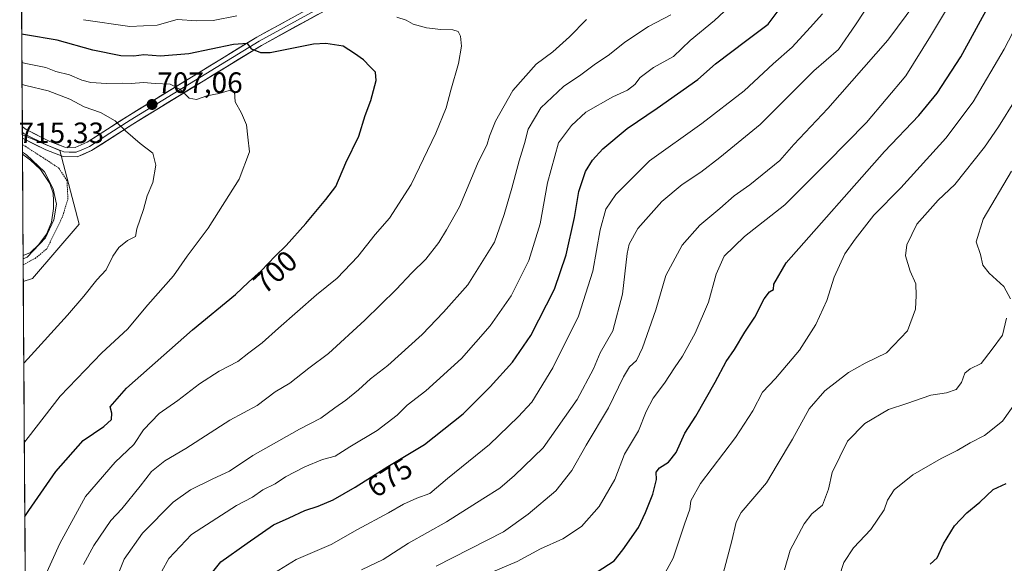
# Model space of a CAD drawing. Units: metres. Extents: x 546110 to 549542, y 4719333 to 4721670.
# Drawn here: x 546117 to 546453, y 4720228 to 4720413 of the extents above; entities that cross this region are included whole.
import ezdxf
from ezdxf.enums import TextEntityAlignment as Align

# ---------------------------------------------------------------- set-up
doc = ezdxf.new("R2010")
doc.units = ezdxf.units.M
doc.header["$MEASUREMENT"] = 0
doc.linetypes.add('TRAZOS', pattern=[0.75, 0.5, -0.25])
for name, color, linetype, lineweight in [('Alambrada', 19, 'TRAZOS', 0), ('Arbolado forestal CxS', 92, 'Continuous', 0), ('Carátula', 7, 'Continuous', 5), ('Curva de nivel maestra', 36, 'Continuous', 30), ('Curva de nivel normal', 36, 'Continuous', 0), ('Estanque', 2, 'Continuous', 0), ('Estanque Cxs', 2, 'Continuous', 0), ('Layer 0', 7, 'Continuous', 0), ('Municipio CxS', 142, 'Continuous', 0), ('Punto de cota en terreno', 7, 'Continuous', 0), ('Rótulo de curva de nivel directora', 19, 'Continuous', 0), ('Rótulo de punto de cota en terreno', 19, 'Continuous', 0), ('Suelo desnudo CxS', 43, 'Continuous', 0)]:
    doc.layers.add(name, color=color, linetype=linetype, lineweight=lineweight)
doc.styles.add('Arial', font='txt', dxfattribs={"height": 0.2})

# ---------------------------------------------------------------- blocks, each defined once
blk = doc.blocks.new('*U185')
at = {"layer": 'Curva de nivel normal', "color": 36, "linetype": 'Continuous', "lineweight": 0}
blk.add_polyline3d([(546414.25, 4720429.65, 665), (546402.15, 4720411.23, 665), (546396.36, 4720402.91, 665), (546388, 4720395.57, 665), (546369.72, 4720377.34, 665), (546355.96, 4720366, 665), (546349.46, 4720361, 665), (546343.04, 4720356.84, 665), (546336.11, 4720351.04, 665), (546327.95, 4720341.84, 665), (546325.06, 4720336.54, 665), (546324.33, 4720333.33, 665), (546322.76, 4720319.5, 665), (546319.44, 4720307, 665), (546315.14, 4720299.5, 665), (546312.87, 4720294.05, 665), (546307.29, 4720283.52, 665), (546295.7, 4720267.04, 665), (546285.86, 4720257.68, 665), (546280.9, 4720253.33, 665), (546275.07, 4720249.73, 665), (546262.74, 4720241.83, 665), (546249.75, 4720234.54, 665), (546241.08, 4720229.04, 665), (546233.75, 4720225.47, 665)], dxfattribs=at)
blk = doc.blocks.new('*U186')
at = {"layer": 'Curva de nivel normal', "color": 36, "linetype": 'Continuous', "lineweight": 0}
blk.add_polyline3d([(546277.9, 4720224.57, 655), (546286.76, 4720228.28, 655), (546294.76, 4720232.67, 655), (546302.43, 4720236.01, 655), (546308.76, 4720240.31, 655), (546314.76, 4720247.07, 655), (546320.09, 4720256.28, 655), (546323.44, 4720264.92, 655), (546328.15, 4720272.82, 655), (546330.78, 4720279.42, 655), (546333.17, 4720284.02, 655), (546337.06, 4720289.13, 655), (546340.43, 4720294.38, 655), (546343.18, 4720298.28, 655), (546347.46, 4720306.12, 655), (546352.04, 4720316.77, 655), (546354.68, 4720326.22, 655), (546357.42, 4720332.45, 655), (546364.33, 4720339.09, 655), (546378.04, 4720349.86, 655), (546392.45, 4720364.23, 655), (546405.93, 4720377.98, 655), (546419.32, 4720393.86, 655), (546427.75, 4720407.4, 655), (546437.6, 4720423.8, 655)], dxfattribs=at)
blk = doc.blocks.new('*U192')
at = {"layer": 'Curva de nivel normal', "color": 36, "linetype": 'Continuous', "lineweight": 0}
for points in [[(546120.46, 4720211.65, 695), (546130.83, 4720234.48, 695), (546139.6, 4720250.52, 695), (546149.74, 4720262.24, 695), (546156.07, 4720268.24, 695), (546159.39, 4720273.22, 695), (546164.74, 4720278.74, 695), (546171.07, 4720283.16, 695), (546178.46, 4720288.88, 695), (546185.21, 4720293.19, 695), (546191.5, 4720296.46, 695), (546195.29, 4720299.42, 695), (546199.88, 4720302.83, 695), (546205.36, 4720307.88, 695), (546218.42, 4720319.24, 695), (546225.42, 4720324.86, 695), (546232.42, 4720332.3, 695), (546238.42, 4720339.8, 695), (546243.32, 4720345.36, 695), (546250.62, 4720356.86, 695), (546259.1, 4720374.36, 695), (546262.64, 4720382.96, 695), (546264.19, 4720389.04, 695), (546266.76, 4720398.06, 695), (546267.82, 4720404, 695), (546267.46, 4720407.39, 695), (546266.68, 4720408.94, 695), (546264.87, 4720409.54, 695), (546260.72, 4720409.63, 695), (546255.86, 4720410.26, 695), (546251.29, 4720411.48, 695), (546248.91, 4720412.9, 695), (546245.82, 4720413.89, 695)], [(546191.16, 4720414.37, 695), (546183.12, 4720412.72, 695), (546177.59, 4720412.67, 695), (546170.91, 4720413.1, 695), (546164.06, 4720411.14, 695), (546154.76, 4720410.69, 695), (546138.96, 4720413.02, 695)]]:
    blk.add_polyline3d(points, dxfattribs=at)
blk = doc.blocks.new('*U195')
at = {"layer": 'Curva de nivel normal', "color": 36, "linetype": 'Continuous', "lineweight": 0}
blk.add_polyline3d([(546138.91, 4720227.27, 690), (546142.38, 4720233.77, 690), (546148.21, 4720242.32, 690), (546151.96, 4720246.32, 690), (546158.26, 4720253.99, 690), (546162.1, 4720258.98, 690), (546166.67, 4720262.6, 690), (546173.84, 4720266.85, 690), (546188.79, 4720276.49, 690), (546198.14, 4720281.53, 690), (546204.25, 4720286.2, 690), (546209.31, 4720289.14, 690), (546215.75, 4720294.26, 690), (546222.45, 4720299.23, 690), (546234.88, 4720310.57, 690), (546245.53, 4720321, 690), (546250.88, 4720326.73, 690), (546255.62, 4720331.4, 690), (546260.14, 4720337.04, 690), (546262.73, 4720341.43, 690), (546267.11, 4720349.22, 690), (546273.3, 4720363.86, 690), (546276.58, 4720370.55, 690), (546277.4, 4720373.33, 690), (546279.45, 4720378.4, 690), (546285.3, 4720388.92, 690), (546293.34, 4720397.84, 690), (546298.95, 4720402.08, 690), (546304.61, 4720407.21, 690), (546310.43, 4720413.08, 690)], dxfattribs=at)
blk = doc.blocks.new('*U198')
at = {"layer": 'Curva de nivel normal', "color": 36, "linetype": 'Continuous', "lineweight": 0}
blk.add_polyline3d([(546356.49, 4720222.05, 640), (546360.03, 4720235.35, 640), (546361.45, 4720241.73, 640), (546363.19, 4720244.99, 640), (546371.83, 4720255.19, 640), (546375.43, 4720261.33, 640), (546380.76, 4720270.08, 640), (546386.44, 4720280.39, 640), (546391.77, 4720286.46, 640), (546399.77, 4720292.75, 640), (546405.44, 4720295.9, 640), (546412.8, 4720299.47, 640), (546419.94, 4720306.92, 640), (546422.66, 4720314.33, 640), (546422.86, 4720319, 640), (546422.74, 4720322.98, 640), (546420.8, 4720327.28, 640), (546419.27, 4720332.5, 640), (546419.66, 4720336.32, 640), (546423.16, 4720343.29, 640), (546430.34, 4720351.53, 640), (546436.06, 4720356.78, 640), (546446.15, 4720369.57, 640), (546450.97, 4720376.54, 640), (546456.76, 4720385.81, 640)], dxfattribs=at)
blk = doc.blocks.new('*U201')
at = {"layer": 'Curva de nivel normal', "color": 36, "linetype": 'Continuous', "lineweight": 0}
blk.add_polyline3d([(546422.77, 4720418.92, 660), (546413.21, 4720406.09, 660), (546392.77, 4720382.69, 660), (546381.15, 4720370.47, 660), (546376.44, 4720365.05, 660), (546366.17, 4720356.76, 660), (546360.84, 4720352.99, 660), (546355.94, 4720348.67, 660), (546349.08, 4720343, 660), (546343.09, 4720336.12, 660), (546337.52, 4720325.82, 660), (546334.09, 4720314.14, 660), (546329.6, 4720301.15, 660), (546327.47, 4720296.88, 660), (546325.1, 4720294.73, 660), (546323.04, 4720291.26, 660), (546317.92, 4720280.66, 660), (546310.31, 4720267.99, 660), (546305.49, 4720259.32, 660), (546300.04, 4720252.38, 660), (546290.55, 4720244.43, 660), (546282.09, 4720238.43, 660), (546259.19, 4720226.75, 660)], dxfattribs=at)
blk = doc.blocks.new('*U206')
at = {"layer": 'Curva de nivel normal', "color": 36, "linetype": 'Continuous', "lineweight": 0}
blk.add_polyline3d([(546163.2, 4720220.66, 680), (546168.02, 4720229.32, 680), (546175.77, 4720237.56, 680), (546191.05, 4720247.36, 680), (546196.5, 4720250.26, 680), (546200.1, 4720252.8, 680), (546204.26, 4720254.85, 680), (546207.75, 4720257.18, 680), (546214.42, 4720260.62, 680), (546220.42, 4720263.09, 680), (546224.7, 4720264.28, 680), (546229.71, 4720267.46, 680), (546239.02, 4720272.95, 680), (546245.91, 4720278.22, 680), (546249.32, 4720281.58, 680), (546255.68, 4720286.54, 680), (546267.87, 4720297.53, 680), (546277.65, 4720308.68, 680), (546284.74, 4720318.86, 680), (546290.83, 4720330.91, 680), (546294.63, 4720343.43, 680), (546297.16, 4720357.36, 680), (546300.88, 4720371, 680), (546305.36, 4720377, 680), (546310.25, 4720381.45, 680), (546319.43, 4720386.75, 680), (546324.49, 4720388.99, 680), (546326.92, 4720390.98, 680), (546328.76, 4720393.3, 680), (546333.33, 4720396.69, 680), (546340.09, 4720400.43, 680), (546345.76, 4720405.89, 680), (546354.09, 4720412.78, 680), (546360.68, 4720418.86, 680)], dxfattribs=at)
blk = doc.blocks.new('*U208')
at = {"layer": 'Curva de nivel normal', "color": 36, "linetype": 'Continuous', "lineweight": 0}
blk.add_polyline3d([(546339.24, 4720414.68, 685), (546331.56, 4720410.68, 685), (546323.58, 4720405.34, 685), (546318.34, 4720401.12, 685), (546313.07, 4720397.63, 685), (546308.49, 4720394.18, 685), (546302.57, 4720390.19, 685), (546294.92, 4720383.01, 685), (546290.53, 4720375.67, 685), (546289.32, 4720370.8, 685), (546287.5, 4720364.93, 685), (546285.02, 4720355.59, 685), (546282.33, 4720346.57, 685), (546279.13, 4720337.21, 685), (546269.97, 4720322.67, 685), (546261.74, 4720313.33, 685), (546254.44, 4720305.72, 685), (546242.65, 4720295.19, 685), (546236.75, 4720290.63, 685), (546232.66, 4720286.87, 685), (546228.38, 4720283.3, 685), (546224.57, 4720280.66, 685), (546219.82, 4720277.13, 685), (546212.61, 4720273.47, 685), (546196.61, 4720264.45, 685), (546188.74, 4720259.13, 685), (546182.98, 4720256.47, 685), (546175.37, 4720252.76, 685), (546169.47, 4720248.6, 685), (546159.02, 4720237.99, 685), (546152.82, 4720229.07, 685), (546145.68, 4720211.67, 685)], dxfattribs=at)
blk = doc.blocks.new('*U211')
at = {"layer": 'Curva de nivel normal', "color": 36, "linetype": 'Continuous', "lineweight": 0}
blk.add_polyline3d([(546390.89, 4720415.02, 670), (546386.74, 4720410.34, 670), (546380.62, 4720403.66, 670), (546374.06, 4720397.94, 670), (546364.18, 4720388.82, 670), (546349.76, 4720377.64, 670), (546331.99, 4720364.94, 670), (546320.47, 4720353.44, 670), (546317.1, 4720348.44, 670), (546315.14, 4720341.33, 670), (546312.66, 4720327.32, 670), (546307.72, 4720311.95, 670), (546298.99, 4720294.32, 670), (546291.78, 4720282.66, 670), (546287.18, 4720277.62, 670), (546277.33, 4720268.19, 670), (546263.06, 4720256.62, 670), (546256.98, 4720251.51, 670), (546252.63, 4720249.88, 670), (546248.03, 4720247.89, 670), (546242.97, 4720244.9, 670), (546232.34, 4720239.29, 670), (546223.37, 4720234.1, 670), (546211.49, 4720229.04, 670), (546204.05, 4720224.46, 670)], dxfattribs=at)
blk = doc.blocks.new('*U219')
at = {"layer": 'Curva de nivel maestra', "color": 36, "linetype": 'Continuous', "lineweight": 30}
blk.add_polyline3d([(546180.74, 4720221.98, 675), (546185.74, 4720228.17, 675), (546194.75, 4720234.56, 675), (546203.75, 4720240.82, 675), (546209.08, 4720243.17, 675), (546214.42, 4720245.76, 675), (546218.9, 4720247.14, 675), (546224, 4720249.29, 675), (546231.56, 4720253.61, 675), (546242.69, 4720260.73, 675), (546255.18, 4720268.25, 675), (546268.36, 4720278.64, 675), (546277.61, 4720287.81, 675), (546285.16, 4720296.28, 675), (546291.45, 4720305.35, 675), (546299.5, 4720321.2, 675), (546303.55, 4720332.81, 675), (546306.31, 4720345.55, 675), (546307.88, 4720354.48, 675), (546310.15, 4720361.3, 675), (546312.52, 4720365.12, 675), (546315.98, 4720369, 675), (546324.29, 4720375.97, 675), (546334.51, 4720382.88, 675), (546348.46, 4720392.67, 675), (546354.4, 4720397.92, 675), (546365.18, 4720406.01, 675), (546372.38, 4720411.52, 675), (546377.49, 4720418.36, 675)], dxfattribs=at)
blk = doc.blocks.new('*U222')
at = {"layer": 'Curva de nivel maestra', "color": 36, "linetype": 'Continuous', "lineweight": 30}
blk.add_polyline3d([(546314.11, 4720224.84, 650), (546319.84, 4720228.56, 650), (546322.83, 4720232.32, 650), (546328.24, 4720239.88, 650), (546330.54, 4720245, 650), (546333.07, 4720251.3, 650), (546334.3, 4720256.32, 650), (546334.26, 4720258.82, 650), (546335.31, 4720260.27, 650), (546338.43, 4720262.16, 650), (546340.98, 4720265.48, 650), (546343.96, 4720272.05, 650), (546347.74, 4720277.92, 650), (546354.39, 4720289.48, 650), (546358.1, 4720296.47, 650), (546360.96, 4720300.55, 650), (546364.46, 4720306.47, 650), (546367.83, 4720311.67, 650), (546371.04, 4720317.89, 650), (546372.88, 4720320.24, 650), (546374.24, 4720321.03, 650), (546374.31, 4720322.84, 650), (546378.56, 4720330.11, 650), (546412.11, 4720368.13, 650), (546423.74, 4720380.34, 650), (546430.08, 4720388.01, 650), (546438.1, 4720400.34, 650), (546448.12, 4720418.68, 650)], dxfattribs=at)
blk = doc.blocks.new('*U224')
at = {"layer": 'Curva de nivel maestra', "color": 36, "linetype": 'Continuous', "lineweight": 30}
blk.add_polyline3d([(546427.67, 4720227.46, 625), (546430.09, 4720229.63, 625), (546432.26, 4720234.4, 625), (546436.01, 4720240.51, 625), (546440.17, 4720244.86, 625), (546444.65, 4720248.51, 625), (546449.2, 4720252.91, 625), (546453.58, 4720254.97, 625)], dxfattribs=at)
blk = doc.blocks.new('5PATER')
at = {"layer": 'Carátula', "linetype": 'Continuous', "lineweight": 5}
h = blk.add_hatch(color=250, dxfattribs=at)
edge = h.paths.add_edge_path()
edge.add_ellipse((0, 0.01), major_axis=(-1.33, -1.34), ratio=0.999422, start_angle=0, end_angle=360)

msp = doc.modelspace()

# ---------------------------------------------------------------- linework, layer by layer
at = {"layer": 'Alambrada', "color": 19, "linetype": 'TRAZOS', "lineweight": 0}
msp.add_polyline3d([(546118.34, 4720329.5, 714.63), (546122.37, 4720331.6, 714.63), (546126.39, 4720334.88, 714.62), (546131.58, 4720345.46, 714.58), (546133.59, 4720351.81, 714.61), (546133.27, 4720358.16, 714.51), (546130.52, 4720362.39, 714.58), (546125.23, 4720365.89, 714.63), (546119.3, 4720369.7, 714.64), (546118.07, 4720370.5, 714.68)], dxfattribs=at)
at = {"layer": 'Arbolado forestal CxS', "color": 92, "linetype": 'Continuous', "lineweight": 0}
for points in [[(546120.83, 4719955.3, 620.62), (546118.38, 4720323.77, 714.15), (546121.54, 4720324.82, 713.68), (546137.41, 4720343.34, 714.19), (546130.8, 4720368.47, 714.31), (546118.05, 4720373.82, 714.55), (546117.15, 4720509.52, 661.32)], [(546117.15, 4720509.52, 661.32), (546118.05, 4720373.82, 714.55)], [(546118.05, 4720373.82, 714.55), (546130.8, 4720368.47, 714.31), (546137.41, 4720343.34, 714.19), (546121.54, 4720324.82, 713.68), (546118.38, 4720323.77, 714.15)], [(546118.38, 4720323.77, 714.15), (546120.83, 4719955.3, 620.62)]]:
    msp.add_polyline3d(points, dxfattribs=at)
at = {"layer": 'Curva de nivel maestra', "color": 36, "linetype": 'Continuous', "lineweight": 30}
msp.add_polyline3d([(546118.92, 4720243.7, 700), (546120.23, 4720245.67, 700), (546129.52, 4720258.99, 700), (546138.81, 4720269.58, 700), (546145.87, 4720274.32, 700), (546148.41, 4720276.7, 700), (546148.59, 4720278.94, 700), (546148.05, 4720281.05, 700), (546153.57, 4720287.38, 700), (546176.08, 4720307.27, 700), (546190.75, 4720319.33, 700), (546195.18, 4720323.55, 700), (546199.46, 4720327.43, 700), (546204.24, 4720332.45, 700), (546207.99, 4720336.07, 700), (546214.77, 4720343.49, 700), (546221.61, 4720351.7, 700), (546225, 4720356.2, 700), (546228.37, 4720364.27, 700), (546232.78, 4720373.33, 700), (546235.01, 4720380.39, 700), (546236.86, 4720385.5, 700), (546238.74, 4720392.27, 700), (546238.5, 4720395.1, 700), (546236.62, 4720396.96, 700), (546234.43, 4720399.37, 700), (546231.3, 4720401.5, 700), (546227.47, 4720403.96, 700), (546221.61, 4720404.93, 700), (546217.32, 4720404.68, 700), (546202.52, 4720401.77, 700), (546199.41, 4720401.68, 700), (546196.34, 4720402.96, 700), (546194.82, 4720404.92, 700), (546190.03, 4720404.58, 700), (546174.8, 4720401.43, 700), (546165.13, 4720400.63, 700), (546159.53, 4720401.04, 700), (546156.09, 4720400.59, 700), (546151.65, 4720400.68, 700), (546142.07, 4720402.58, 700), (546129.96, 4720406, 700), (546119.15, 4720407.9, 700), (546117.82, 4720408.1, 700)], dxfattribs=at)
at = {"layer": 'Curva de nivel normal', "color": 36, "linetype": 'Continuous', "lineweight": 0}
for points in [[(546335.34, 4720220.94, 645), (546340.02, 4720229.43, 645), (546343.86, 4720241.02, 645), (546345.67, 4720246.12, 645), (546346.02, 4720249, 645), (546349.38, 4720254.88, 645), (546361.25, 4720270.56, 645), (546367.2, 4720279.72, 645), (546370.47, 4720286.1, 645), (546374.89, 4720290.67, 645), (546383.06, 4720300.33, 645), (546388.64, 4720309.09, 645), (546392.4, 4720317.35, 645), (546394.96, 4720325.29, 645), (546398.5, 4720333.16, 645), (546402.12, 4720338.21, 645), (546408.44, 4720346.33, 645), (546417.66, 4720355.67, 645), (546432.96, 4720372.67, 645), (546442.35, 4720385.01, 645), (546452.94, 4720403.01, 645), (546461.94, 4720420.54, 645)], [(546118.75, 4720269, 705), (546120.06, 4720270.58, 705), (546130.97, 4720284.74, 705), (546145.14, 4720299.49, 705), (546153.92, 4720307.55, 705), (546160.88, 4720315.78, 705), (546169.59, 4720325.67, 705), (546174.26, 4720332.39, 705), (546181.43, 4720341.99, 705), (546192.04, 4720358.71, 705), (546195.56, 4720367.96, 705), (546194.96, 4720372.92, 705), (546194.55, 4720377.14, 705), (546192.81, 4720381.2, 705), (546190.61, 4720385.07, 705), (546190.36, 4720388.44, 705), (546188.54, 4720388.89, 705), (546185.17, 4720387.84, 705), (546180.93, 4720387.08, 705), (546177.5, 4720385.82, 705), (546174.96, 4720386.23, 705), (546171.71, 4720389.32, 705), (546168.47, 4720391.08, 705), (546163.35, 4720391.29, 705), (546159.35, 4720391.62, 705), (546155.22, 4720391.24, 705), (546152.07, 4720391.41, 705), (546146.74, 4720391.22, 705), (546141.41, 4720391.6, 705), (546138.33, 4720392.39, 705), (546134.13, 4720394.24, 705), (546129.47, 4720395.41, 705), (546126.08, 4720396.68, 705), (546119.22, 4720398.05, 705), (546117.89, 4720398.43, 705)], [(546118.57, 4720295.96, 710), (546119.89, 4720297.36, 710), (546133.41, 4720312.32, 710), (546139.05, 4720318.81, 710), (546143.51, 4720324.36, 710), (546146.61, 4720327.75, 710), (546148.91, 4720332.4, 710), (546150.97, 4720335.37, 710), (546153.93, 4720337.8, 710), (546156.59, 4720339.12, 710), (546157.07, 4720341.7, 710), (546159.37, 4720348.26, 710), (546160.67, 4720353, 710), (546162.57, 4720357.5, 710), (546163.53, 4720363.44, 710), (546162.56, 4720367.49, 710), (546158.2, 4720370.85, 710), (546153.25, 4720375.08, 710), (546149.74, 4720378.51, 710), (546144.66, 4720381.38, 710), (546139.16, 4720383.26, 710), (546134.2, 4720385.89, 710), (546126.86, 4720388.75, 710), (546119.27, 4720390.59, 710), (546117.94, 4720390.9, 710)], [(546118.09, 4720367.9, 715), (546119.42, 4720367, 715), (546125.57, 4720361.11, 715), (546128.6, 4720355.31, 715), (546129.69, 4720350.17, 715), (546128.77, 4720344.76, 715), (546125.94, 4720338.61, 715), (546119.65, 4720332.06, 715), (546118.33, 4720331.45, 715)], [(546455.35, 4720361.37, 635), (546445.72, 4720345.01, 635), (546443.4, 4720337.33, 635), (546444.88, 4720333, 635), (546445.65, 4720329.36, 635), (546447.78, 4720326.57, 635), (546452.82, 4720322.05, 635), (546455, 4720317.89, 635)], [(546453.71, 4720311.25, 635), (546452.29, 4720305.47, 635), (546448.76, 4720300.67, 635), (546445.04, 4720295.84, 635), (546441.28, 4720294.01, 635), (546439.47, 4720292.5, 635), (546438.34, 4720289.31, 635), (546436.49, 4720287, 635), (546433.18, 4720285.83, 635), (546427.87, 4720284.99, 635), (546419.69, 4720282.19, 635), (546413.45, 4720280.17, 635), (546405.36, 4720275.38, 635), (546399.41, 4720269.38, 635), (546394.29, 4720258.66, 635), (546393.04, 4720252.99, 635), (546390.91, 4720247.54, 635), (546387.35, 4720244.52, 635), (546384.73, 4720241.21, 635), (546379.94, 4720232.15, 635), (546377.94, 4720225.45, 635)], [(546457.86, 4720283.96, 630), (546452.33, 4720276.11, 630), (546446.2, 4720271.32, 630), (546441.3, 4720268.8, 630), (546436.86, 4720266.11, 630), (546431.44, 4720263.47, 630), (546421.77, 4720257.82, 630), (546415.43, 4720252.71, 630), (546413.06, 4720249.21, 630), (546411.92, 4720245.92, 630), (546407.42, 4720239.26, 630), (546401.47, 4720233.02, 630), (546398.18, 4720228.02, 630), (546396.57, 4720223.12, 630)]]:
    msp.add_polyline3d(points, dxfattribs=at)
at = {"layer": 'Estanque', "color": 2, "linetype": 'Continuous', "lineweight": 0}
for points in [[(546118.09, 4720367.13, 714.85), (546118.13, 4720362.19, 715.01), (546118.16, 4720357.26, 715.03), (546118.19, 4720352.32, 715.04), (546118.23, 4720347.39, 715), (546118.26, 4720342.45, 714.96), (546118.29, 4720337.52, 714.92), (546118.32, 4720332.58, 714.81)], [(546118.09, 4720367.13, 714.85), (546120.8, 4720365.15, 714.82), (546124.28, 4720361.95, 714.9), (546125.88, 4720359.55, 714.97), (546127.48, 4720357.15, 714.98), (546128.6, 4720353.87, 714.96), (546128.66, 4720351.27, 714.92), (546128.72, 4720348.67, 714.87), (546127.96, 4720343.95, 714.87), (546126.32, 4720339.95, 714.88), (546123.68, 4720336.35, 714.79), (546120.88, 4720333.71, 714.8), (546118.32, 4720332.58, 714.81)]]:
    msp.add_polyline3d(points, dxfattribs=at)
at = {"layer": 'Estanque Cxs', "color": 2, "linetype": 'Continuous', "lineweight": 0}
msp.add_polyline3d([(546118.32, 4720332.58, 714.81), (546118.29, 4720337.52, 714.92), (546118.26, 4720342.45, 714.96), (546118.23, 4720347.39, 715), (546118.19, 4720352.32, 715.04), (546118.16, 4720357.26, 715.03), (546118.13, 4720362.19, 715.01), (546118.09, 4720367.13, 714.85), (546120.8, 4720365.15, 714.82), (546124.28, 4720361.95, 714.9), (546125.88, 4720359.55, 714.97), (546127.48, 4720357.15, 714.98), (546128.6, 4720353.87, 714.96), (546128.66, 4720351.27, 714.92), (546128.72, 4720348.67, 714.87), (546127.96, 4720343.95, 714.87), (546126.32, 4720339.95, 714.88), (546123.68, 4720336.35, 714.79), (546120.88, 4720333.71, 714.8), (546118.32, 4720332.58, 714.81)], close=True, dxfattribs=at)
at = {"layer": 'Layer 0', "linetype": 'Continuous', "lineweight": 0}
for points in [[(546118.03, 4720376.56), (546119.36, 4720375.63), (546127.4, 4720371.55), (546132.56, 4720369.55), (546136.08, 4720369.47), (546140.16, 4720371.22), (546154, 4720380.18), (546198, 4720407.06), (546229, 4720424.1)], [(546118.04, 4720374.62), (546118.71, 4720374.15), (546126.74, 4720370.08), (546129.32, 4720369.08), (546132.24, 4720367.94), (546134, 4720367.9), (546136.4, 4720367.85), (546138.88, 4720368.92), (546140.92, 4720369.8), (546147.94, 4720374.34), (546154.86, 4720378.82), (546198.81, 4720405.67), (546229.78, 4720422.69)], [(546230.56, 4720421.28), (546199.62, 4720404.27), (546155.72, 4720377.45), (546141.68, 4720368.37), (546136.71, 4720366.23), (546131.92, 4720366.33), (546126.08, 4720368.6), (546118.06, 4720372.67), (546118.06, 4720372.67)], [(546118.03, 4720376.56), (546118.04, 4720374.62)], [(546118.04, 4720374.62), (546118.06, 4720372.67)]]:
    msp.add_lwpolyline(points, dxfattribs=at)
msp.add_polyline3d([(546218.96, 4720414.9, 695.2), (546215.09, 4720412.78, 696.09), (546211.22, 4720410.65, 696.9), (546207.36, 4720408.52, 697.63), (546203.49, 4720406.4, 698.58), (546199.62, 4720404.27, 699.31), (546195.63, 4720401.83, 700.06), (546191.64, 4720399.39, 700.86), (546187.65, 4720396.96, 701.64), (546183.66, 4720394.52, 702.45), (546179.67, 4720392.08, 703.39), (546175.67, 4720389.64, 704.18), (546171.68, 4720387.2, 705.13), (546167.69, 4720384.76, 706.11), (546163.7, 4720382.33, 707.17), (546159.71, 4720379.89, 708.08), (546155.72, 4720377.45, 709.06), (546152.21, 4720375.18, 710), (546148.7, 4720372.91, 710.91), (546145.19, 4720370.64, 711.74), (546141.68, 4720368.37, 712.74), (546139.2, 4720367.3, 713.29), (546136.71, 4720366.23, 713.8), (546131.92, 4720366.33, 714.36), (546129, 4720367.47, 714.44), (546126.08, 4720368.6, 714.42), (546122.07, 4720370.64, 714.48), (546118.06, 4720372.67, 714.55), (546118.06, 4720372.67, 714.55), (546118.03, 4720376.56, 714.5), (546119.36, 4720375.63, 714.48), (546123.38, 4720373.59, 714.45), (546127.4, 4720371.55, 714.39), (546129.98, 4720370.55, 714.32), (546132.56, 4720369.55, 714.17), (546136.08, 4720369.47, 713.66), (546140.16, 4720371.22, 712.7), (546143.62, 4720373.46, 711.75), (546147.08, 4720375.7, 710.77), (546150.54, 4720377.94, 709.88), (546154, 4720380.18, 708.9), (546158, 4720382.62, 708.04), (546162, 4720385.07, 706.94), (546166, 4720387.51, 706.01), (546170, 4720389.95, 704.89), (546174, 4720392.4, 704), (546178, 4720394.84, 702.94), (546182, 4720397.29, 702.19), (546186, 4720399.73, 701.08), (546190, 4720402.17, 700.34), (546194, 4720404.62, 699.54), (546198, 4720407.06, 698.71), (546201.88, 4720409.19, 698.21), (546205.75, 4720411.32, 697.38), (546209.63, 4720413.45, 696.64)], dxfattribs=at)
at = {"layer": 'Municipio CxS', "color": 142, "linetype": 'Continuous', "lineweight": 0}
msp.add_polyline3d([(546119.02, 4720227.31, 697.57), (546118.99, 4720232.31, 698.4), (546118.96, 4720237.3, 699), (546118.92, 4720242.3, 699.71), (546118.89, 4720247.3, 700.73), (546118.86, 4720252.29, 701.63), (546118.82, 4720257.29, 702.41), (546118.79, 4720262.29, 703.54), (546118.76, 4720267.28, 704.53), (546118.73, 4720272.28, 705.48), (546118.69, 4720277.28, 706.47), (546118.66, 4720282.27, 707.47), (546118.63, 4720287.27, 708.47), (546118.59, 4720292.26, 709.26), (546118.56, 4720297.26, 710.27), (546118.53, 4720302.26, 711.2), (546118.49, 4720307.25, 712.13), (546118.46, 4720312.25, 713.08), (546118.43, 4720317.25, 713.93), (546118.39, 4720322.24, 714.41), (546118.36, 4720327.24, 714.55), (546118.33, 4720332.23, 714.79), (546118.29, 4720337.23, 714.91), (546118.26, 4720342.23, 714.96), (546118.23, 4720347.22, 715), (546118.19, 4720352.22, 715.03), (546118.16, 4720357.22, 715.03), (546118.13, 4720362.21, 715.01), (546118.09, 4720367.21, 714.84), (546118.06, 4720372.21, 714.58), (546118.03, 4720377.2, 714.49), (546117.99, 4720382.2, 714.18), (546117.96, 4720387.19, 711.8), (546117.93, 4720392.19, 708.63), (546117.89, 4720397.19, 705.78), (546117.86, 4720402.18, 703.19), (546117.83, 4720407.18, 700.42), (546117.8, 4720412.18, 697.78), (546117.76, 4720417.17, 695.04)], dxfattribs=at)
at = {"layer": 'Suelo desnudo CxS', "color": 43, "linetype": 'Continuous', "lineweight": 0}
msp.add_polyline3d([(546118.38, 4720323.77, 714.15), (546118.05, 4720373.82, 714.55), (546130.8, 4720368.47, 714.31), (546137.41, 4720343.34, 714.19), (546121.54, 4720324.82, 713.68), (546118.38, 4720323.77, 714.15)], close=True, dxfattribs=at)
for points in [[(546118.05, 4720373.82, 714.55), (546130.8, 4720368.47, 714.31), (546137.41, 4720343.34, 714.19), (546121.54, 4720324.82, 713.68), (546118.38, 4720323.77, 714.15)], [(546118.05, 4720373.82, 714.55), (546118.38, 4720323.77, 714.15)]]:
    msp.add_polyline3d(points, dxfattribs=at)

# ---------------------------------------------------------------- block references
at = {"layer": 'Curva de nivel maestra', "color": 36, "linetype": 'Continuous', "lineweight": 30}
for name in ['*U224', '*U222', '*U219']:
    msp.add_blockref(name, (0, 0), dxfattribs=at)
at = {"layer": 'Curva de nivel normal', "color": 36, "linetype": 'Continuous', "lineweight": 0}
for name in ['*U186', '*U211', '*U185', '*U201', '*U195', '*U208', '*U206', '*U198', '*U192']:
    msp.add_blockref(name, (0, 0), dxfattribs=at)
at = {"layer": 'Punto de cota en terreno', "linetype": 'Continuous', "lineweight": 0}
msp.add_blockref('5PATER', (546162.29, 4720384.11, 707.06), dxfattribs=at)

# ---------------------------------------------------------------- texts
at = {"layer": 'Rótulo de curva de nivel directora', "color": 19, "linetype": 'Continuous', "lineweight": 0, "style": 'Arial'}
for s, rotation, p in [('700', 42.1936, (546204.3, 4720327.05)), ('675', 32.6075, (546243.35, 4720256.97))]:
    msp.add_text(s, height=7, rotation=rotation, dxfattribs=at).set_placement(p, align=Align.MIDDLE_CENTER)
at = {"layer": 'Rótulo de punto de cota en terreno', "color": 19, "linetype": 'Continuous', "lineweight": 0, "style": 'Arial'}
for s, p in [('707,06', (546164.05, 4720385.87)), ('715,33', (546116.76, 4720368.76))]:
    msp.add_text(s, height=7, dxfattribs=at).set_placement(p, align=Align.BOTTOM_LEFT)

doc.saveas('drawing.dxf')
